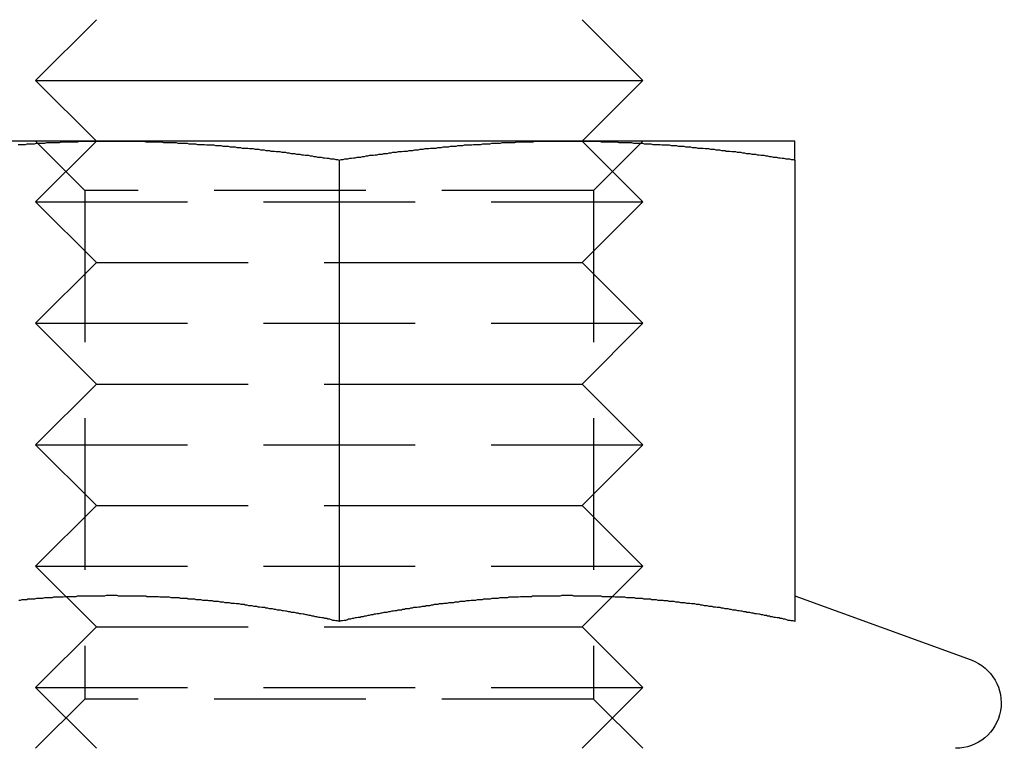
# Model space of a CAD drawing. Extents: x 1948 to 3083, y 329 to 908.
# Drawn here: x 1996 to 2012, y 803 to 815 of the extents above; entities that cross this region are included whole.
import ezdxf

# ---------------------------------------------------------------- set-up
doc = ezdxf.new("R2010")
doc.units = 0
doc.header["$LTSCALE"] = 10
doc.linetypes.add('AUSGEZOGEN', pattern=[0])
doc.linetypes.add('VERDECKT', pattern=[0.375, 0.25, -0.125])
doc.layers.get('0').update_dxf_attribs({"linetype": 'AUSGEZOGEN'})

# ---------------------------------------------------------------- blocks, each defined once
blk = doc.blocks.new('A$C21A11C00')
at = {"color": 3, "linetype": 'AUSGEZOGEN', "extrusion": (0, 1, -2e-16)}
for p, q in [((1159.347, -1205.417), (1158.347, -1206.417)), ((1167.347, -1205.417), (1168.347, -1206.417)), ((1158.347, -1206.417), (1165.847, -1206.417)), ((1159.347, -1207.417), (1158.347, -1206.417)), ((1165.847, -1206.417), (1168.347, -1206.417)), ((1167.347, -1207.417), (1168.347, -1206.417)), ((1159.597, -1207.417), (1155.847, -1207.417)), ((1167.097, -1207.417), (1159.597, -1207.417)), ((1170.847, -1207.417), (1167.097, -1207.417)), ((1163.347, -1207.728), (1163.347, -1215.327)), ((1170.847, -1207.728), (1170.847, -1215.327)), ((1170.847, -1214.905), (1173.753, -1215.962))]:
    blk.add_line(p, q, dxfattribs=at)
at = {"color": 1, "linetype": 'VERDECKT', "extrusion": (0, 1, -2e-16)}
for p, q in [((1159.347, -1207.417), (1158.347, -1208.417)), ((1159.159, -1208.229), (1158.347, -1207.417)), ((1167.347, -1207.417), (1168.347, -1208.417)), ((1167.535, -1208.229), (1168.347, -1207.417)), ((1167.535, -1208.229), (1159.159, -1208.229)), ((1159.159, -1208.229), (1159.159, -1216.605)), ((1167.535, -1208.229), (1167.535, -1216.605)), ((1158.347, -1208.417), (1165.847, -1208.417)), ((1159.347, -1209.417), (1158.347, -1208.417)), ((1165.847, -1208.417), (1168.347, -1208.417)), ((1167.347, -1209.417), (1168.347, -1208.417)), ((1159.347, -1209.417), (1158.347, -1210.417)), ((1159.347, -1209.417), (1165.347, -1209.417)), ((1165.347, -1209.417), (1167.347, -1209.417)), ((1167.347, -1209.417), (1168.347, -1210.417)), ((1158.347, -1210.417), (1165.847, -1210.417)), ((1159.347, -1211.417), (1158.347, -1210.417)), ((1165.847, -1210.417), (1168.347, -1210.417)), ((1167.347, -1211.417), (1168.347, -1210.417)), ((1159.347, -1211.417), (1158.347, -1212.417)), ((1159.347, -1211.417), (1165.347, -1211.417)), ((1165.347, -1211.417), (1167.347, -1211.417)), ((1167.347, -1211.417), (1168.347, -1212.417)), ((1158.347, -1212.417), (1165.847, -1212.417)), ((1159.347, -1213.417), (1158.347, -1212.417)), ((1165.847, -1212.417), (1168.347, -1212.417)), ((1167.347, -1213.417), (1168.347, -1212.417)), ((1159.347, -1213.417), (1158.347, -1214.417)), ((1159.347, -1213.417), (1165.347, -1213.417)), ((1165.347, -1213.417), (1167.347, -1213.417)), ((1167.347, -1213.417), (1168.347, -1214.417)), ((1158.347, -1214.417), (1165.847, -1214.417)), ((1159.347, -1215.417), (1158.347, -1214.417)), ((1165.847, -1214.417), (1168.347, -1214.417)), ((1167.347, -1215.417), (1168.347, -1214.417)), ((1159.347, -1215.417), (1158.347, -1216.417)), ((1159.347, -1215.417), (1165.347, -1215.417)), ((1165.347, -1215.417), (1167.347, -1215.417)), ((1167.347, -1215.417), (1168.347, -1216.417)), ((1158.347, -1216.417), (1165.847, -1216.417)), ((1159.347, -1217.417), (1158.347, -1216.417)), ((1165.847, -1216.417), (1168.347, -1216.417)), ((1167.347, -1217.417), (1168.347, -1216.417)), ((1159.159, -1216.605), (1158.347, -1217.417)), ((1167.535, -1216.605), (1159.159, -1216.605)), ((1167.535, -1216.605), (1168.347, -1217.417))]:
    blk.add_line(p, q, dxfattribs=at)
at = {"color": 3}
for points in [[(1158.06, -1207.47, 0), (1158.09, -1207.47, 0), (1158.12, -1207.47, 0), (1158.15, -1207.47, 0), (1158.18, -1207.47, 0), (1158.21, -1207.46, 0), (1158.24, -1207.46, 0), (1158.27, -1207.46, 0), (1158.3, -1207.46, 0), (1158.33, -1207.46, 0), (1158.36, -1207.45, 0), (1158.39, -1207.45, 0), (1158.42, -1207.45, 0), (1158.45, -1207.45, 0), (1158.47, -1207.45, 0), (1158.5, -1207.45, 0), (1158.53, -1207.44, 0), (1158.56, -1207.44, 0), (1158.59, -1207.44, 0), (1158.62, -1207.44, 0), (1158.65, -1207.44, 0), (1158.68, -1207.44, 0), (1158.71, -1207.44, 0), (1158.74, -1207.44, 0), (1158.77, -1207.43, 0), (1158.8, -1207.43, 0), (1158.83, -1207.43, 0), (1158.86, -1207.43, 0), (1158.89, -1207.43, 0), (1158.92, -1207.43, 0), (1158.95, -1207.43, 0), (1158.98, -1207.43, 0), (1159.01, -1207.43, 0), (1159.04, -1207.43, 0), (1159.07, -1207.42, 0), (1159.09, -1207.42, 0), (1159.12, -1207.42, 0), (1159.15, -1207.42, 0), (1159.18, -1207.42, 0), (1159.21, -1207.42, 0), (1159.24, -1207.42, 0), (1159.27, -1207.42, 0), (1159.3, -1207.42, 0), (1159.33, -1207.42, 0), (1159.36, -1207.42, 0), (1159.39, -1207.42, 0), (1159.42, -1207.42, 0), (1159.45, -1207.42, 0), (1159.48, -1207.42, 0), (1159.51, -1207.42, 0), (1159.54, -1207.42, 0), (1159.57, -1207.42, 0), (1159.6, -1207.42, 0)], [(1159.6, -1207.42, 0), (1159.63, -1207.42, 0), (1159.66, -1207.42, 0), (1159.69, -1207.42, 0), (1159.71, -1207.42, 0), (1159.74, -1207.42, 0), (1159.77, -1207.42, 0), (1159.8, -1207.42, 0), (1159.83, -1207.42, 0), (1159.86, -1207.42, 0), (1159.89, -1207.42, 0), (1159.92, -1207.42, 0), (1159.95, -1207.42, 0), (1159.98, -1207.42, 0), (1160.01, -1207.42, 0), (1160.04, -1207.42, 0), (1160.07, -1207.42, 0), (1160.1, -1207.42, 0), (1160.13, -1207.42, 0), (1160.16, -1207.43, 0), (1160.19, -1207.43, 0), (1160.22, -1207.43, 0), (1160.25, -1207.43, 0), (1160.28, -1207.43, 0), (1160.31, -1207.43, 0), (1160.33, -1207.43, 0), (1160.36, -1207.43, 0), (1160.39, -1207.43, 0), (1160.42, -1207.43, 0), (1160.45, -1207.44, 0), (1160.48, -1207.44, 0), (1160.51, -1207.44, 0), (1160.54, -1207.44, 0), (1160.57, -1207.44, 0), (1160.6, -1207.44, 0), (1160.63, -1207.44, 0), (1160.66, -1207.44, 0), (1160.69, -1207.45, 0), (1160.72, -1207.45, 0), (1160.75, -1207.45, 0), (1160.78, -1207.45, 0), (1160.81, -1207.45, 0), (1160.84, -1207.45, 0), (1160.87, -1207.46, 0), (1160.9, -1207.46, 0), (1160.93, -1207.46, 0), (1160.95, -1207.46, 0), (1160.98, -1207.46, 0), (1161.01, -1207.47, 0), (1161.04, -1207.47, 0), (1161.07, -1207.47, 0), (1161.1, -1207.47, 0), (1161.13, -1207.47, 0), (1161.16, -1207.48, 0), (1161.19, -1207.48, 0), (1161.22, -1207.48, 0), (1161.25, -1207.48, 0), (1161.28, -1207.48, 0), (1161.31, -1207.49, 0), (1161.34, -1207.49, 0), (1161.37, -1207.49, 0), (1161.4, -1207.49, 0), (1161.43, -1207.5, 0), (1161.46, -1207.5, 0), (1161.49, -1207.5, 0), (1161.52, -1207.5, 0), (1161.55, -1207.51, 0), (1161.57, -1207.51, 0), (1161.6, -1207.51, 0), (1161.63, -1207.51, 0), (1161.66, -1207.52, 0), (1161.69, -1207.52, 0), (1161.72, -1207.52, 0), (1161.75, -1207.53, 0), (1161.78, -1207.53, 0), (1161.81, -1207.53, 0), (1161.84, -1207.53, 0), (1161.87, -1207.54, 0), (1161.9, -1207.54, 0), (1161.93, -1207.54, 0), (1161.96, -1207.55, 0), (1161.99, -1207.55, 0), (1162.02, -1207.55, 0), (1162.05, -1207.56, 0), (1162.08, -1207.56, 0), (1162.11, -1207.56, 0), (1162.14, -1207.57, 0), (1162.17, -1207.57, 0), (1162.2, -1207.57, 0), (1162.22, -1207.58, 0), (1162.25, -1207.58, 0), (1162.28, -1207.58, 0), (1162.31, -1207.59, 0), (1162.34, -1207.59, 0), (1162.37, -1207.59, 0), (1162.4, -1207.6, 0), (1162.43, -1207.6, 0), (1162.46, -1207.6, 0), (1162.49, -1207.61, 0), (1162.52, -1207.61, 0), (1162.55, -1207.62, 0), (1162.58, -1207.62, 0), (1162.61, -1207.62, 0), (1162.64, -1207.63, 0), (1162.67, -1207.63, 0), (1162.7, -1207.63, 0), (1162.73, -1207.64, 0), (1162.76, -1207.64, 0), (1162.79, -1207.65, 0), (1162.82, -1207.65, 0), (1162.84, -1207.65, 0), (1162.87, -1207.66, 0), (1162.9, -1207.66, 0), (1162.93, -1207.67, 0), (1162.96, -1207.67, 0), (1162.99, -1207.68, 0), (1163.02, -1207.68, 0), (1163.05, -1207.68, 0), (1163.08, -1207.69, 0), (1163.11, -1207.69, 0), (1163.14, -1207.7, 0), (1163.17, -1207.7, 0), (1163.2, -1207.71, 0), (1163.23, -1207.71, 0), (1163.26, -1207.71, 0), (1163.29, -1207.72, 0), (1163.32, -1207.72, 0), (1163.35, -1207.73, 0)], [(1163.35, -1207.73, 0), (1163.38, -1207.72, 0), (1163.41, -1207.72, 0), (1163.44, -1207.71, 0), (1163.46, -1207.71, 0), (1163.49, -1207.71, 0), (1163.52, -1207.7, 0), (1163.55, -1207.7, 0), (1163.58, -1207.69, 0), (1163.61, -1207.69, 0), (1163.64, -1207.68, 0), (1163.67, -1207.68, 0), (1163.7, -1207.68, 0), (1163.73, -1207.67, 0), (1163.76, -1207.67, 0), (1163.79, -1207.66, 0), (1163.82, -1207.66, 0), (1163.85, -1207.65, 0), (1163.88, -1207.65, 0), (1163.91, -1207.65, 0), (1163.94, -1207.64, 0), (1163.97, -1207.64, 0), (1164, -1207.63, 0), (1164.03, -1207.63, 0), (1164.06, -1207.63, 0), (1164.08, -1207.62, 0), (1164.11, -1207.62, 0), (1164.14, -1207.62, 0), (1164.17, -1207.61, 0), (1164.2, -1207.61, 0), (1164.23, -1207.6, 0), (1164.26, -1207.6, 0), (1164.29, -1207.6, 0), (1164.32, -1207.59, 0), (1164.35, -1207.59, 0), (1164.38, -1207.59, 0), (1164.41, -1207.58, 0), (1164.44, -1207.58, 0), (1164.47, -1207.58, 0), (1164.5, -1207.57, 0), (1164.53, -1207.57, 0), (1164.56, -1207.57, 0), (1164.59, -1207.56, 0), (1164.62, -1207.56, 0), (1164.65, -1207.56, 0), (1164.68, -1207.55, 0), (1164.7, -1207.55, 0), (1164.73, -1207.55, 0), (1164.76, -1207.54, 0), (1164.79, -1207.54, 0), (1164.82, -1207.54, 0), (1164.85, -1207.53, 0), (1164.88, -1207.53, 0), (1164.91, -1207.53, 0), (1164.94, -1207.53, 0), (1164.97, -1207.52, 0), (1165, -1207.52, 0), (1165.03, -1207.52, 0), (1165.06, -1207.51, 0), (1165.09, -1207.51, 0), (1165.12, -1207.51, 0), (1165.15, -1207.51, 0), (1165.18, -1207.5, 0), (1165.21, -1207.5, 0), (1165.24, -1207.5, 0), (1165.27, -1207.5, 0), (1165.3, -1207.49, 0), (1165.32, -1207.49, 0), (1165.35, -1207.49, 0), (1165.38, -1207.49, 0), (1165.41, -1207.48, 0), (1165.44, -1207.48, 0), (1165.47, -1207.48, 0), (1165.5, -1207.48, 0), (1165.53, -1207.48, 0), (1165.56, -1207.47, 0), (1165.59, -1207.47, 0), (1165.62, -1207.47, 0), (1165.65, -1207.47, 0), (1165.68, -1207.47, 0), (1165.71, -1207.46, 0), (1165.74, -1207.46, 0), (1165.77, -1207.46, 0), (1165.8, -1207.46, 0), (1165.83, -1207.46, 0), (1165.86, -1207.45, 0), (1165.89, -1207.45, 0), (1165.92, -1207.45, 0), (1165.95, -1207.45, 0), (1165.97, -1207.45, 0), (1166, -1207.45, 0), (1166.03, -1207.44, 0), (1166.06, -1207.44, 0), (1166.09, -1207.44, 0), (1166.12, -1207.44, 0), (1166.15, -1207.44, 0), (1166.18, -1207.44, 0), (1166.21, -1207.44, 0), (1166.24, -1207.44, 0), (1166.27, -1207.43, 0), (1166.3, -1207.43, 0), (1166.33, -1207.43, 0), (1166.36, -1207.43, 0), (1166.39, -1207.43, 0), (1166.42, -1207.43, 0), (1166.45, -1207.43, 0), (1166.48, -1207.43, 0), (1166.51, -1207.43, 0), (1166.54, -1207.43, 0), (1166.57, -1207.42, 0), (1166.59, -1207.42, 0), (1166.62, -1207.42, 0), (1166.65, -1207.42, 0), (1166.68, -1207.42, 0), (1166.71, -1207.42, 0), (1166.74, -1207.42, 0), (1166.77, -1207.42, 0), (1166.8, -1207.42, 0), (1166.83, -1207.42, 0), (1166.86, -1207.42, 0), (1166.89, -1207.42, 0), (1166.92, -1207.42, 0), (1166.95, -1207.42, 0), (1166.98, -1207.42, 0), (1167.01, -1207.42, 0), (1167.04, -1207.42, 0), (1167.07, -1207.42, 0), (1167.1, -1207.42, 0)], [(1167.1, -1207.42, 0), (1167.13, -1207.42, 0), (1167.16, -1207.42, 0), (1167.19, -1207.42, 0), (1167.21, -1207.42, 0), (1167.24, -1207.42, 0), (1167.27, -1207.42, 0), (1167.3, -1207.42, 0), (1167.33, -1207.42, 0), (1167.36, -1207.42, 0), (1167.39, -1207.42, 0), (1167.42, -1207.42, 0), (1167.45, -1207.42, 0), (1167.48, -1207.42, 0), (1167.51, -1207.42, 0), (1167.54, -1207.42, 0), (1167.57, -1207.42, 0), (1167.6, -1207.42, 0), (1167.63, -1207.42, 0), (1167.66, -1207.43, 0), (1167.69, -1207.43, 0), (1167.72, -1207.43, 0), (1167.75, -1207.43, 0), (1167.78, -1207.43, 0), (1167.81, -1207.43, 0), (1167.83, -1207.43, 0), (1167.86, -1207.43, 0), (1167.89, -1207.43, 0), (1167.92, -1207.43, 0), (1167.95, -1207.44, 0), (1167.98, -1207.44, 0), (1168.01, -1207.44, 0), (1168.04, -1207.44, 0), (1168.07, -1207.44, 0), (1168.1, -1207.44, 0), (1168.13, -1207.44, 0), (1168.16, -1207.44, 0), (1168.19, -1207.45, 0), (1168.22, -1207.45, 0), (1168.25, -1207.45, 0), (1168.28, -1207.45, 0), (1168.31, -1207.45, 0), (1168.34, -1207.45, 0), (1168.37, -1207.46, 0), (1168.4, -1207.46, 0), (1168.43, -1207.46, 0), (1168.45, -1207.46, 0), (1168.48, -1207.46, 0), (1168.51, -1207.47, 0), (1168.54, -1207.47, 0), (1168.57, -1207.47, 0), (1168.6, -1207.47, 0), (1168.63, -1207.47, 0), (1168.66, -1207.48, 0), (1168.69, -1207.48, 0), (1168.72, -1207.48, 0), (1168.75, -1207.48, 0), (1168.78, -1207.48, 0), (1168.81, -1207.49, 0), (1168.84, -1207.49, 0), (1168.87, -1207.49, 0), (1168.9, -1207.49, 0), (1168.93, -1207.5, 0), (1168.96, -1207.5, 0), (1168.99, -1207.5, 0), (1169.02, -1207.5, 0), (1169.05, -1207.51, 0), (1169.07, -1207.51, 0), (1169.1, -1207.51, 0), (1169.13, -1207.51, 0), (1169.16, -1207.52, 0), (1169.19, -1207.52, 0), (1169.22, -1207.52, 0), (1169.25, -1207.53, 0), (1169.28, -1207.53, 0), (1169.31, -1207.53, 0), (1169.34, -1207.53, 0), (1169.37, -1207.54, 0), (1169.4, -1207.54, 0), (1169.43, -1207.54, 0), (1169.46, -1207.55, 0), (1169.49, -1207.55, 0), (1169.52, -1207.55, 0), (1169.55, -1207.56, 0), (1169.58, -1207.56, 0), (1169.61, -1207.56, 0), (1169.64, -1207.57, 0), (1169.67, -1207.57, 0), (1169.7, -1207.57, 0), (1169.72, -1207.58, 0), (1169.75, -1207.58, 0), (1169.78, -1207.58, 0), (1169.81, -1207.59, 0), (1169.84, -1207.59, 0), (1169.87, -1207.59, 0), (1169.9, -1207.6, 0), (1169.93, -1207.6, 0), (1169.96, -1207.6, 0), (1169.99, -1207.61, 0), (1170.02, -1207.61, 0), (1170.05, -1207.62, 0), (1170.08, -1207.62, 0), (1170.11, -1207.62, 0), (1170.14, -1207.63, 0), (1170.17, -1207.63, 0), (1170.2, -1207.63, 0), (1170.23, -1207.64, 0), (1170.26, -1207.64, 0), (1170.29, -1207.65, 0), (1170.32, -1207.65, 0), (1170.34, -1207.65, 0), (1170.37, -1207.66, 0), (1170.4, -1207.66, 0), (1170.43, -1207.67, 0), (1170.46, -1207.67, 0), (1170.49, -1207.68, 0), (1170.52, -1207.68, 0), (1170.55, -1207.68, 0), (1170.58, -1207.69, 0), (1170.61, -1207.69, 0), (1170.64, -1207.7, 0), (1170.67, -1207.7, 0), (1170.7, -1207.71, 0), (1170.73, -1207.71, 0), (1170.76, -1207.71, 0), (1170.79, -1207.72, 0), (1170.82, -1207.72, 0), (1170.85, -1207.73, 0)], [(1170.85, -1207.73, 0), (1170.85, -1207.73, 0), (1170.85, -1207.72, 0), (1170.85, -1207.72, 0), (1170.85, -1207.72, 0), (1170.85, -1207.71, 0), (1170.85, -1207.71, 0), (1170.85, -1207.71, 0), (1170.85, -1207.7, 0), (1170.85, -1207.7, 0), (1170.85, -1207.7, 0), (1170.85, -1207.7, 0), (1170.85, -1207.69, 0), (1170.85, -1207.69, 0), (1170.85, -1207.69, 0), (1170.85, -1207.68, 0), (1170.85, -1207.68, 0), (1170.85, -1207.68, 0), (1170.85, -1207.68, 0), (1170.85, -1207.67, 0), (1170.85, -1207.67, 0), (1170.85, -1207.67, 0), (1170.85, -1207.66, 0), (1170.85, -1207.66, 0), (1170.85, -1207.66, 0), (1170.85, -1207.66, 0), (1170.85, -1207.65, 0), (1170.85, -1207.65, 0), (1170.85, -1207.65, 0), (1170.85, -1207.65, 0), (1170.85, -1207.64, 0), (1170.85, -1207.64, 0), (1170.85, -1207.64, 0), (1170.85, -1207.63, 0), (1170.85, -1207.63, 0), (1170.85, -1207.63, 0), (1170.85, -1207.63, 0), (1170.85, -1207.62, 0), (1170.85, -1207.62, 0), (1170.85, -1207.62, 0), (1170.85, -1207.62, 0), (1170.85, -1207.61, 0), (1170.85, -1207.61, 0), (1170.85, -1207.61, 0), (1170.85, -1207.61, 0), (1170.85, -1207.6, 0), (1170.85, -1207.6, 0), (1170.85, -1207.6, 0), (1170.85, -1207.6, 0), (1170.85, -1207.59, 0), (1170.85, -1207.59, 0), (1170.85, -1207.59, 0), (1170.85, -1207.59, 0), (1170.85, -1207.59, 0), (1170.85, -1207.58, 0), (1170.85, -1207.58, 0), (1170.85, -1207.58, 0), (1170.85, -1207.58, 0), (1170.85, -1207.57, 0), (1170.85, -1207.57, 0), (1170.85, -1207.57, 0), (1170.85, -1207.57, 0), (1170.85, -1207.56, 0), (1170.85, -1207.56, 0), (1170.85, -1207.56, 0), (1170.85, -1207.56, 0), (1170.85, -1207.56, 0), (1170.85, -1207.55, 0), (1170.85, -1207.55, 0), (1170.85, -1207.55, 0), (1170.85, -1207.55, 0), (1170.85, -1207.55, 0), (1170.85, -1207.54, 0), (1170.85, -1207.54, 0), (1170.85, -1207.54, 0), (1170.85, -1207.54, 0), (1170.85, -1207.54, 0), (1170.85, -1207.53, 0), (1170.85, -1207.53, 0), (1170.85, -1207.53, 0), (1170.85, -1207.53, 0), (1170.85, -1207.53, 0), (1170.85, -1207.52, 0), (1170.85, -1207.52, 0), (1170.85, -1207.52, 0), (1170.85, -1207.52, 0), (1170.85, -1207.52, 0), (1170.85, -1207.51, 0), (1170.85, -1207.51, 0), (1170.85, -1207.51, 0), (1170.85, -1207.51, 0), (1170.85, -1207.51, 0), (1170.85, -1207.51, 0), (1170.85, -1207.5, 0), (1170.85, -1207.5, 0), (1170.85, -1207.5, 0), (1170.85, -1207.5, 0), (1170.85, -1207.5, 0), (1170.85, -1207.5, 0), (1170.85, -1207.49, 0), (1170.85, -1207.49, 0), (1170.85, -1207.49, 0), (1170.85, -1207.49, 0), (1170.85, -1207.49, 0), (1170.85, -1207.49, 0), (1170.85, -1207.48, 0), (1170.85, -1207.48, 0), (1170.85, -1207.48, 0), (1170.85, -1207.48, 0), (1170.85, -1207.48, 0), (1170.85, -1207.48, 0), (1170.85, -1207.48, 0), (1170.85, -1207.47, 0), (1170.85, -1207.47, 0), (1170.85, -1207.47, 0), (1170.85, -1207.47, 0), (1170.85, -1207.47, 0), (1170.85, -1207.47, 0), (1170.85, -1207.47, 0), (1170.85, -1207.46, 0), (1170.85, -1207.46, 0), (1170.85, -1207.46, 0), (1170.85, -1207.46, 0), (1170.85, -1207.46, 0), (1170.85, -1207.46, 0), (1170.85, -1207.46, 0), (1170.85, -1207.46, 0), (1170.85, -1207.45, 0), (1170.85, -1207.45, 0), (1170.85, -1207.45, 0), (1170.85, -1207.45, 0), (1170.85, -1207.45, 0), (1170.85, -1207.45, 0), (1170.85, -1207.45, 0), (1170.85, -1207.45, 0), (1170.85, -1207.45, 0), (1170.85, -1207.44, 0), (1170.85, -1207.44, 0), (1170.85, -1207.44, 0), (1170.85, -1207.44, 0), (1170.85, -1207.44, 0), (1170.85, -1207.44, 0), (1170.85, -1207.44, 0), (1170.85, -1207.44, 0), (1170.85, -1207.44, 0), (1170.85, -1207.44, 0), (1170.85, -1207.44, 0), (1170.85, -1207.44, 0), (1170.85, -1207.43, 0), (1170.85, -1207.43, 0), (1170.85, -1207.43, 0), (1170.85, -1207.43, 0), (1170.85, -1207.43, 0), (1170.85, -1207.43, 0), (1170.85, -1207.43, 0), (1170.85, -1207.43, 0), (1170.85, -1207.43, 0), (1170.85, -1207.43, 0), (1170.85, -1207.43, 0), (1170.85, -1207.43, 0), (1170.85, -1207.43, 0), (1170.85, -1207.43, 0), (1170.85, -1207.43, 0), (1170.85, -1207.42, 0), (1170.85, -1207.42, 0), (1170.85, -1207.42, 0), (1170.85, -1207.42, 0), (1170.85, -1207.42, 0), (1170.85, -1207.42, 0), (1170.85, -1207.42, 0), (1170.85, -1207.42, 0), (1170.85, -1207.42, 0), (1170.85, -1207.42, 0), (1170.85, -1207.42, 0), (1170.85, -1207.42, 0), (1170.85, -1207.42, 0), (1170.85, -1207.42, 0), (1170.85, -1207.42, 0), (1170.85, -1207.42, 0), (1170.85, -1207.42, 0), (1170.85, -1207.42, 0), (1170.85, -1207.42, 0), (1170.85, -1207.42, 0), (1170.85, -1207.42, 0), (1170.85, -1207.42, 0), (1170.85, -1207.42, 0), (1170.85, -1207.42, 0), (1170.85, -1207.42, 0), (1170.85, -1207.42, 0), (1170.85, -1207.42, 0), (1170.85, -1207.42, 0), (1170.85, -1207.42, 0)], [(1163.35, -1215.33, 0), (1163.32, -1215.32, 0), (1163.29, -1215.32, 0), (1163.27, -1215.31, 0), (1163.24, -1215.31, 0), (1163.22, -1215.3, 0), (1163.19, -1215.29, 0), (1163.16, -1215.29, 0), (1163.14, -1215.28, 0), (1163.11, -1215.28, 0), (1163.09, -1215.27, 0), (1163.06, -1215.27, 0), (1163.03, -1215.26, 0), (1163.01, -1215.26, 0), (1162.98, -1215.25, 0), (1162.95, -1215.25, 0), (1162.93, -1215.24, 0), (1162.9, -1215.24, 0), (1162.88, -1215.23, 0), (1162.85, -1215.23, 0), (1162.82, -1215.22, 0), (1162.8, -1215.22, 0), (1162.77, -1215.21, 0), (1162.75, -1215.21, 0), (1162.72, -1215.2, 0), (1162.69, -1215.2, 0), (1162.67, -1215.19, 0), (1162.64, -1215.19, 0), (1162.61, -1215.18, 0), (1162.59, -1215.18, 0), (1162.56, -1215.18, 0), (1162.54, -1215.17, 0), (1162.51, -1215.17, 0), (1162.48, -1215.16, 0), (1162.46, -1215.16, 0), (1162.43, -1215.15, 0), (1162.41, -1215.15, 0), (1162.38, -1215.14, 0), (1162.35, -1215.14, 0), (1162.33, -1215.14, 0), (1162.3, -1215.13, 0), (1162.28, -1215.13, 0), (1162.25, -1215.12, 0), (1162.22, -1215.12, 0), (1162.2, -1215.12, 0), (1162.17, -1215.11, 0), (1162.14, -1215.11, 0), (1162.12, -1215.1, 0), (1162.09, -1215.1, 0), (1162.07, -1215.1, 0), (1162.04, -1215.09, 0), (1162.01, -1215.09, 0), (1161.99, -1215.08, 0), (1161.96, -1215.08, 0), (1161.94, -1215.08, 0), (1161.91, -1215.07, 0), (1161.88, -1215.07, 0), (1161.86, -1215.07, 0), (1161.83, -1215.06, 0), (1161.8, -1215.06, 0), (1161.78, -1215.05, 0), (1161.75, -1215.05, 0), (1161.73, -1215.05, 0), (1161.7, -1215.04, 0), (1161.67, -1215.04, 0), (1161.65, -1215.04, 0), (1161.62, -1215.03, 0), (1161.6, -1215.03, 0), (1161.57, -1215.03, 0), (1161.54, -1215.02, 0), (1161.52, -1215.02, 0), (1161.49, -1215.02, 0), (1161.47, -1215.02, 0), (1161.44, -1215.01, 0), (1161.41, -1215.01, 0), (1161.39, -1215.01, 0), (1161.36, -1215, 0), (1161.33, -1215, 0), (1161.31, -1215, 0), (1161.28, -1215, 0), (1161.26, -1214.99, 0), (1161.23, -1214.99, 0), (1161.2, -1214.99, 0), (1161.18, -1214.98, 0), (1161.15, -1214.98, 0), (1161.13, -1214.98, 0), (1161.1, -1214.98, 0), (1161.07, -1214.97, 0), (1161.05, -1214.97, 0), (1161.02, -1214.97, 0), (1160.99, -1214.97, 0), (1160.97, -1214.96, 0), (1160.94, -1214.96, 0), (1160.92, -1214.96, 0), (1160.89, -1214.96, 0), (1160.86, -1214.96, 0), (1160.84, -1214.95, 0), (1160.81, -1214.95, 0), (1160.79, -1214.95, 0), (1160.76, -1214.95, 0), (1160.73, -1214.95, 0), (1160.71, -1214.94, 0), (1160.68, -1214.94, 0), (1160.65, -1214.94, 0), (1160.63, -1214.94, 0), (1160.6, -1214.94, 0), (1160.58, -1214.94, 0), (1160.55, -1214.93, 0), (1160.52, -1214.93, 0), (1160.5, -1214.93, 0), (1160.47, -1214.93, 0), (1160.45, -1214.93, 0), (1160.42, -1214.93, 0), (1160.39, -1214.93, 0), (1160.37, -1214.92, 0), (1160.34, -1214.92, 0), (1160.32, -1214.92, 0), (1160.29, -1214.92, 0), (1160.26, -1214.92, 0), (1160.24, -1214.92, 0), (1160.21, -1214.92, 0), (1160.18, -1214.92, 0), (1160.16, -1214.91, 0), (1160.13, -1214.91, 0), (1160.11, -1214.91, 0), (1160.08, -1214.91, 0), (1160.05, -1214.91, 0), (1160.03, -1214.91, 0), (1160, -1214.91, 0), (1159.98, -1214.91, 0), (1159.95, -1214.91, 0), (1159.92, -1214.91, 0), (1159.9, -1214.91, 0), (1159.87, -1214.91, 0), (1159.84, -1214.91, 0), (1159.82, -1214.91, 0), (1159.79, -1214.91, 0), (1159.77, -1214.91, 0), (1159.74, -1214.91, 0), (1159.71, -1214.91, 0), (1159.69, -1214.9, 0), (1159.66, -1214.9, 0), (1159.64, -1214.9, 0), (1159.61, -1214.9, 0), (1159.58, -1214.9, 0), (1159.56, -1214.9, 0), (1159.53, -1214.9, 0), (1159.51, -1214.9, 0), (1159.48, -1214.91, 0), (1159.45, -1214.91, 0), (1159.43, -1214.91, 0), (1159.4, -1214.91, 0), (1159.37, -1214.91, 0), (1159.35, -1214.91, 0), (1159.32, -1214.91, 0), (1159.3, -1214.91, 0), (1159.27, -1214.91, 0), (1159.24, -1214.91, 0), (1159.22, -1214.91, 0), (1159.19, -1214.91, 0), (1159.17, -1214.91, 0), (1159.14, -1214.91, 0), (1159.11, -1214.91, 0), (1159.09, -1214.91, 0), (1159.06, -1214.91, 0), (1159.03, -1214.91, 0), (1159.01, -1214.92, 0), (1158.98, -1214.92, 0), (1158.96, -1214.92, 0), (1158.93, -1214.92, 0), (1158.9, -1214.92, 0), (1158.88, -1214.92, 0), (1158.85, -1214.92, 0), (1158.83, -1214.92, 0), (1158.8, -1214.93, 0), (1158.77, -1214.93, 0), (1158.75, -1214.93, 0), (1158.72, -1214.93, 0), (1158.7, -1214.93, 0), (1158.67, -1214.93, 0), (1158.64, -1214.93, 0), (1158.62, -1214.94, 0), (1158.59, -1214.94, 0), (1158.56, -1214.94, 0), (1158.54, -1214.94, 0), (1158.51, -1214.94, 0), (1158.49, -1214.94, 0), (1158.46, -1214.95, 0), (1158.43, -1214.95, 0), (1158.41, -1214.95, 0), (1158.38, -1214.95, 0), (1158.36, -1214.95, 0), (1158.33, -1214.96, 0), (1158.3, -1214.96, 0), (1158.28, -1214.96, 0), (1158.25, -1214.96, 0), (1158.22, -1214.96, 0), (1158.2, -1214.97, 0), (1158.17, -1214.97, 0), (1158.15, -1214.97, 0), (1158.12, -1214.97, 0), (1158.09, -1214.98, 0), (1158.07, -1214.98, 0)], [(1170.85, -1215.33, 0), (1170.82, -1215.32, 0), (1170.79, -1215.32, 0), (1170.77, -1215.31, 0), (1170.74, -1215.31, 0), (1170.72, -1215.3, 0), (1170.69, -1215.29, 0), (1170.66, -1215.29, 0), (1170.64, -1215.28, 0), (1170.61, -1215.28, 0), (1170.59, -1215.27, 0), (1170.56, -1215.27, 0), (1170.53, -1215.26, 0), (1170.51, -1215.26, 0), (1170.48, -1215.25, 0), (1170.45, -1215.25, 0), (1170.43, -1215.24, 0), (1170.4, -1215.24, 0), (1170.38, -1215.23, 0), (1170.35, -1215.23, 0), (1170.32, -1215.22, 0), (1170.3, -1215.22, 0), (1170.27, -1215.21, 0), (1170.25, -1215.21, 0), (1170.22, -1215.2, 0), (1170.19, -1215.2, 0), (1170.17, -1215.19, 0), (1170.14, -1215.19, 0), (1170.11, -1215.18, 0), (1170.09, -1215.18, 0), (1170.06, -1215.18, 0), (1170.04, -1215.17, 0), (1170.01, -1215.17, 0), (1169.98, -1215.16, 0), (1169.96, -1215.16, 0), (1169.93, -1215.15, 0), (1169.91, -1215.15, 0), (1169.88, -1215.14, 0), (1169.85, -1215.14, 0), (1169.83, -1215.14, 0), (1169.8, -1215.13, 0), (1169.78, -1215.13, 0), (1169.75, -1215.12, 0), (1169.72, -1215.12, 0), (1169.7, -1215.12, 0), (1169.67, -1215.11, 0), (1169.64, -1215.11, 0), (1169.62, -1215.1, 0), (1169.59, -1215.1, 0), (1169.57, -1215.1, 0), (1169.54, -1215.09, 0), (1169.51, -1215.09, 0), (1169.49, -1215.08, 0), (1169.46, -1215.08, 0), (1169.44, -1215.08, 0), (1169.41, -1215.07, 0), (1169.38, -1215.07, 0), (1169.36, -1215.07, 0), (1169.33, -1215.06, 0), (1169.3, -1215.06, 0), (1169.28, -1215.05, 0), (1169.25, -1215.05, 0), (1169.23, -1215.05, 0), (1169.2, -1215.04, 0), (1169.17, -1215.04, 0), (1169.15, -1215.04, 0), (1169.12, -1215.03, 0), (1169.1, -1215.03, 0), (1169.07, -1215.03, 0), (1169.04, -1215.02, 0), (1169.02, -1215.02, 0), (1168.99, -1215.02, 0), (1168.97, -1215.02, 0), (1168.94, -1215.01, 0), (1168.91, -1215.01, 0), (1168.89, -1215.01, 0), (1168.86, -1215, 0), (1168.83, -1215, 0), (1168.81, -1215, 0), (1168.78, -1215, 0), (1168.76, -1214.99, 0), (1168.73, -1214.99, 0), (1168.7, -1214.99, 0), (1168.68, -1214.98, 0), (1168.65, -1214.98, 0), (1168.63, -1214.98, 0), (1168.6, -1214.98, 0), (1168.57, -1214.97, 0), (1168.55, -1214.97, 0), (1168.52, -1214.97, 0), (1168.49, -1214.97, 0), (1168.47, -1214.96, 0), (1168.44, -1214.96, 0), (1168.42, -1214.96, 0), (1168.39, -1214.96, 0), (1168.36, -1214.96, 0), (1168.34, -1214.95, 0), (1168.31, -1214.95, 0), (1168.29, -1214.95, 0), (1168.26, -1214.95, 0), (1168.23, -1214.95, 0), (1168.21, -1214.94, 0), (1168.18, -1214.94, 0), (1168.15, -1214.94, 0), (1168.13, -1214.94, 0), (1168.1, -1214.94, 0), (1168.08, -1214.94, 0), (1168.05, -1214.93, 0), (1168.02, -1214.93, 0), (1168, -1214.93, 0), (1167.97, -1214.93, 0), (1167.95, -1214.93, 0), (1167.92, -1214.93, 0), (1167.89, -1214.93, 0), (1167.87, -1214.92, 0), (1167.84, -1214.92, 0), (1167.82, -1214.92, 0), (1167.79, -1214.92, 0), (1167.76, -1214.92, 0), (1167.74, -1214.92, 0), (1167.71, -1214.92, 0), (1167.68, -1214.92, 0), (1167.66, -1214.91, 0), (1167.63, -1214.91, 0), (1167.61, -1214.91, 0), (1167.58, -1214.91, 0), (1167.55, -1214.91, 0), (1167.53, -1214.91, 0), (1167.5, -1214.91, 0), (1167.48, -1214.91, 0), (1167.45, -1214.91, 0), (1167.42, -1214.91, 0), (1167.4, -1214.91, 0), (1167.37, -1214.91, 0), (1167.34, -1214.91, 0), (1167.32, -1214.91, 0), (1167.29, -1214.91, 0), (1167.27, -1214.91, 0), (1167.24, -1214.91, 0), (1167.21, -1214.91, 0), (1167.19, -1214.9, 0), (1167.16, -1214.9, 0), (1167.14, -1214.9, 0), (1167.11, -1214.9, 0), (1167.08, -1214.9, 0), (1167.06, -1214.9, 0), (1167.03, -1214.9, 0), (1167.01, -1214.9, 0), (1166.98, -1214.91, 0), (1166.95, -1214.91, 0), (1166.93, -1214.91, 0), (1166.9, -1214.91, 0), (1166.87, -1214.91, 0), (1166.85, -1214.91, 0), (1166.82, -1214.91, 0), (1166.8, -1214.91, 0), (1166.77, -1214.91, 0), (1166.74, -1214.91, 0), (1166.72, -1214.91, 0), (1166.69, -1214.91, 0), (1166.67, -1214.91, 0), (1166.64, -1214.91, 0), (1166.61, -1214.91, 0), (1166.59, -1214.91, 0), (1166.56, -1214.91, 0), (1166.53, -1214.91, 0), (1166.51, -1214.92, 0), (1166.48, -1214.92, 0), (1166.46, -1214.92, 0), (1166.43, -1214.92, 0), (1166.4, -1214.92, 0), (1166.38, -1214.92, 0), (1166.35, -1214.92, 0), (1166.33, -1214.92, 0), (1166.3, -1214.93, 0), (1166.27, -1214.93, 0), (1166.25, -1214.93, 0), (1166.22, -1214.93, 0), (1166.2, -1214.93, 0), (1166.17, -1214.93, 0), (1166.14, -1214.93, 0), (1166.12, -1214.94, 0), (1166.09, -1214.94, 0), (1166.06, -1214.94, 0), (1166.04, -1214.94, 0), (1166.01, -1214.94, 0), (1165.99, -1214.94, 0), (1165.96, -1214.95, 0), (1165.93, -1214.95, 0), (1165.91, -1214.95, 0), (1165.88, -1214.95, 0), (1165.86, -1214.95, 0), (1165.83, -1214.96, 0), (1165.8, -1214.96, 0), (1165.78, -1214.96, 0), (1165.75, -1214.96, 0), (1165.72, -1214.96, 0), (1165.7, -1214.97, 0), (1165.67, -1214.97, 0), (1165.65, -1214.97, 0), (1165.62, -1214.97, 0), (1165.59, -1214.98, 0), (1165.57, -1214.98, 0), (1165.54, -1214.98, 0), (1165.52, -1214.98, 0), (1165.49, -1214.99, 0), (1165.46, -1214.99, 0), (1165.44, -1214.99, 0), (1165.41, -1215, 0), (1165.38, -1215, 0), (1165.36, -1215, 0), (1165.33, -1215, 0), (1165.31, -1215.01, 0), (1165.28, -1215.01, 0), (1165.25, -1215.01, 0), (1165.23, -1215.02, 0), (1165.2, -1215.02, 0), (1165.18, -1215.02, 0), (1165.15, -1215.02, 0), (1165.12, -1215.03, 0), (1165.1, -1215.03, 0), (1165.07, -1215.03, 0), (1165.05, -1215.04, 0), (1165.02, -1215.04, 0), (1164.99, -1215.04, 0), (1164.97, -1215.05, 0), (1164.94, -1215.05, 0), (1164.91, -1215.05, 0), (1164.89, -1215.06, 0), (1164.86, -1215.06, 0), (1164.84, -1215.07, 0), (1164.81, -1215.07, 0), (1164.78, -1215.07, 0), (1164.76, -1215.08, 0), (1164.73, -1215.08, 0), (1164.71, -1215.08, 0), (1164.68, -1215.09, 0), (1164.65, -1215.09, 0), (1164.63, -1215.1, 0), (1164.6, -1215.1, 0), (1164.57, -1215.1, 0), (1164.55, -1215.11, 0), (1164.52, -1215.11, 0), (1164.5, -1215.12, 0), (1164.47, -1215.12, 0), (1164.44, -1215.12, 0), (1164.42, -1215.13, 0), (1164.39, -1215.13, 0), (1164.37, -1215.14, 0), (1164.34, -1215.14, 0), (1164.31, -1215.14, 0), (1164.29, -1215.15, 0), (1164.26, -1215.15, 0), (1164.24, -1215.16, 0), (1164.21, -1215.16, 0), (1164.18, -1215.17, 0), (1164.16, -1215.17, 0), (1164.13, -1215.18, 0), (1164.1, -1215.18, 0), (1164.08, -1215.18, 0), (1164.05, -1215.19, 0), (1164.03, -1215.19, 0), (1164, -1215.2, 0), (1163.97, -1215.2, 0), (1163.95, -1215.21, 0), (1163.92, -1215.21, 0), (1163.9, -1215.22, 0), (1163.87, -1215.22, 0), (1163.84, -1215.23, 0), (1163.82, -1215.23, 0), (1163.79, -1215.24, 0), (1163.76, -1215.24, 0), (1163.74, -1215.25, 0), (1163.71, -1215.25, 0), (1163.69, -1215.26, 0), (1163.66, -1215.26, 0), (1163.63, -1215.27, 0), (1163.61, -1215.27, 0), (1163.58, -1215.28, 0), (1163.56, -1215.28, 0), (1163.53, -1215.29, 0), (1163.5, -1215.29, 0), (1163.48, -1215.3, 0), (1163.45, -1215.31, 0), (1163.43, -1215.31, 0), (1163.4, -1215.32, 0), (1163.37, -1215.32, 0), (1163.35, -1215.33, 0)]]:
    blk.add_polyline3d(points, dxfattribs=at)
at = {"color": 1}
for points in [[(1163.35, -1215.33, 0), (1163.32, -1215.32, 0), (1163.29, -1215.32, 0), (1163.27, -1215.31, 0), (1163.24, -1215.31, 0), (1163.22, -1215.3, 0), (1163.19, -1215.29, 0), (1163.16, -1215.29, 0), (1163.14, -1215.28, 0), (1163.11, -1215.28, 0), (1163.09, -1215.27, 0), (1163.06, -1215.27, 0), (1163.03, -1215.26, 0), (1163.01, -1215.26, 0), (1162.98, -1215.25, 0), (1162.95, -1215.25, 0), (1162.93, -1215.24, 0), (1162.9, -1215.24, 0), (1162.88, -1215.23, 0), (1162.85, -1215.23, 0), (1162.82, -1215.22, 0), (1162.8, -1215.22, 0), (1162.77, -1215.21, 0), (1162.75, -1215.21, 0), (1162.72, -1215.2, 0), (1162.69, -1215.2, 0), (1162.67, -1215.19, 0), (1162.64, -1215.19, 0), (1162.61, -1215.18, 0), (1162.59, -1215.18, 0), (1162.56, -1215.18, 0), (1162.54, -1215.17, 0), (1162.51, -1215.17, 0), (1162.48, -1215.16, 0), (1162.46, -1215.16, 0), (1162.43, -1215.15, 0), (1162.41, -1215.15, 0), (1162.38, -1215.14, 0), (1162.35, -1215.14, 0), (1162.33, -1215.14, 0), (1162.3, -1215.13, 0), (1162.28, -1215.13, 0), (1162.25, -1215.12, 0), (1162.22, -1215.12, 0), (1162.2, -1215.12, 0), (1162.17, -1215.11, 0), (1162.14, -1215.11, 0), (1162.12, -1215.1, 0), (1162.09, -1215.1, 0), (1162.07, -1215.1, 0), (1162.04, -1215.09, 0), (1162.01, -1215.09, 0), (1161.99, -1215.08, 0), (1161.96, -1215.08, 0), (1161.94, -1215.08, 0), (1161.91, -1215.07, 0), (1161.88, -1215.07, 0), (1161.86, -1215.07, 0), (1161.83, -1215.06, 0), (1161.8, -1215.06, 0), (1161.78, -1215.05, 0), (1161.75, -1215.05, 0), (1161.73, -1215.05, 0), (1161.7, -1215.04, 0), (1161.67, -1215.04, 0), (1161.65, -1215.04, 0), (1161.62, -1215.03, 0), (1161.6, -1215.03, 0), (1161.57, -1215.03, 0), (1161.54, -1215.02, 0), (1161.52, -1215.02, 0), (1161.49, -1215.02, 0), (1161.47, -1215.02, 0), (1161.44, -1215.01, 0), (1161.41, -1215.01, 0), (1161.39, -1215.01, 0), (1161.36, -1215, 0), (1161.33, -1215, 0), (1161.31, -1215, 0), (1161.28, -1215, 0), (1161.26, -1214.99, 0), (1161.23, -1214.99, 0), (1161.2, -1214.99, 0), (1161.18, -1214.98, 0), (1161.15, -1214.98, 0), (1161.13, -1214.98, 0), (1161.1, -1214.98, 0), (1161.07, -1214.97, 0), (1161.05, -1214.97, 0), (1161.02, -1214.97, 0), (1160.99, -1214.97, 0), (1160.97, -1214.96, 0), (1160.94, -1214.96, 0), (1160.92, -1214.96, 0), (1160.89, -1214.96, 0), (1160.86, -1214.96, 0), (1160.84, -1214.95, 0), (1160.81, -1214.95, 0), (1160.79, -1214.95, 0), (1160.76, -1214.95, 0), (1160.73, -1214.95, 0), (1160.71, -1214.94, 0), (1160.68, -1214.94, 0), (1160.65, -1214.94, 0), (1160.63, -1214.94, 0), (1160.6, -1214.94, 0), (1160.58, -1214.94, 0), (1160.55, -1214.93, 0), (1160.52, -1214.93, 0), (1160.5, -1214.93, 0), (1160.47, -1214.93, 0), (1160.45, -1214.93, 0), (1160.42, -1214.93, 0), (1160.39, -1214.93, 0), (1160.37, -1214.92, 0), (1160.34, -1214.92, 0), (1160.32, -1214.92, 0), (1160.29, -1214.92, 0), (1160.26, -1214.92, 0), (1160.24, -1214.92, 0), (1160.21, -1214.92, 0), (1160.18, -1214.92, 0), (1160.16, -1214.91, 0), (1160.13, -1214.91, 0), (1160.11, -1214.91, 0), (1160.08, -1214.91, 0), (1160.05, -1214.91, 0), (1160.03, -1214.91, 0), (1160, -1214.91, 0), (1159.98, -1214.91, 0), (1159.95, -1214.91, 0), (1159.92, -1214.91, 0), (1159.9, -1214.91, 0), (1159.87, -1214.91, 0), (1159.84, -1214.91, 0), (1159.82, -1214.91, 0), (1159.79, -1214.91, 0), (1159.77, -1214.91, 0), (1159.74, -1214.91, 0), (1159.71, -1214.91, 0), (1159.69, -1214.9, 0), (1159.66, -1214.9, 0), (1159.64, -1214.9, 0), (1159.61, -1214.9, 0), (1159.58, -1214.9, 0), (1159.56, -1214.9, 0), (1159.53, -1214.9, 0), (1159.51, -1214.9, 0), (1159.48, -1214.91, 0), (1159.45, -1214.91, 0), (1159.43, -1214.91, 0), (1159.4, -1214.91, 0), (1159.37, -1214.91, 0), (1159.35, -1214.91, 0), (1159.32, -1214.91, 0), (1159.3, -1214.91, 0), (1159.27, -1214.91, 0), (1159.24, -1214.91, 0), (1159.22, -1214.91, 0), (1159.19, -1214.91, 0), (1159.17, -1214.91, 0), (1159.14, -1214.91, 0), (1159.11, -1214.91, 0), (1159.09, -1214.91, 0), (1159.06, -1214.91, 0), (1159.03, -1214.91, 0), (1159.01, -1214.92, 0), (1158.98, -1214.92, 0), (1158.96, -1214.92, 0), (1158.93, -1214.92, 0), (1158.9, -1214.92, 0), (1158.88, -1214.92, 0), (1158.85, -1214.92, 0), (1158.83, -1214.92, 0), (1158.8, -1214.93, 0), (1158.77, -1214.93, 0), (1158.75, -1214.93, 0), (1158.72, -1214.93, 0), (1158.7, -1214.93, 0), (1158.67, -1214.93, 0), (1158.64, -1214.93, 0), (1158.62, -1214.94, 0), (1158.59, -1214.94, 0), (1158.56, -1214.94, 0), (1158.54, -1214.94, 0), (1158.51, -1214.94, 0), (1158.49, -1214.94, 0), (1158.46, -1214.95, 0), (1158.43, -1214.95, 0), (1158.41, -1214.95, 0), (1158.38, -1214.95, 0), (1158.36, -1214.95, 0), (1158.33, -1214.96, 0), (1158.3, -1214.96, 0), (1158.28, -1214.96, 0), (1158.25, -1214.96, 0), (1158.22, -1214.96, 0), (1158.2, -1214.97, 0), (1158.17, -1214.97, 0), (1158.15, -1214.97, 0), (1158.12, -1214.97, 0), (1158.09, -1214.98, 0), (1158.07, -1214.98, 0)], [(1170.85, -1215.33, 0), (1170.82, -1215.32, 0), (1170.79, -1215.32, 0), (1170.77, -1215.31, 0), (1170.74, -1215.31, 0), (1170.72, -1215.3, 0), (1170.69, -1215.29, 0), (1170.66, -1215.29, 0), (1170.64, -1215.28, 0), (1170.61, -1215.28, 0), (1170.59, -1215.27, 0), (1170.56, -1215.27, 0), (1170.53, -1215.26, 0), (1170.51, -1215.26, 0), (1170.48, -1215.25, 0), (1170.45, -1215.25, 0), (1170.43, -1215.24, 0), (1170.4, -1215.24, 0), (1170.38, -1215.23, 0), (1170.35, -1215.23, 0), (1170.32, -1215.22, 0), (1170.3, -1215.22, 0), (1170.27, -1215.21, 0), (1170.25, -1215.21, 0), (1170.22, -1215.2, 0), (1170.19, -1215.2, 0), (1170.17, -1215.19, 0), (1170.14, -1215.19, 0), (1170.11, -1215.18, 0), (1170.09, -1215.18, 0), (1170.06, -1215.18, 0), (1170.04, -1215.17, 0), (1170.01, -1215.17, 0), (1169.98, -1215.16, 0), (1169.96, -1215.16, 0), (1169.93, -1215.15, 0), (1169.91, -1215.15, 0), (1169.88, -1215.14, 0), (1169.85, -1215.14, 0), (1169.83, -1215.14, 0), (1169.8, -1215.13, 0), (1169.78, -1215.13, 0), (1169.75, -1215.12, 0), (1169.72, -1215.12, 0), (1169.7, -1215.12, 0), (1169.67, -1215.11, 0), (1169.64, -1215.11, 0), (1169.62, -1215.1, 0), (1169.59, -1215.1, 0), (1169.57, -1215.1, 0), (1169.54, -1215.09, 0), (1169.51, -1215.09, 0), (1169.49, -1215.08, 0), (1169.46, -1215.08, 0), (1169.44, -1215.08, 0), (1169.41, -1215.07, 0), (1169.38, -1215.07, 0), (1169.36, -1215.07, 0), (1169.33, -1215.06, 0), (1169.3, -1215.06, 0), (1169.28, -1215.05, 0), (1169.25, -1215.05, 0), (1169.23, -1215.05, 0), (1169.2, -1215.04, 0), (1169.17, -1215.04, 0), (1169.15, -1215.04, 0), (1169.12, -1215.03, 0), (1169.1, -1215.03, 0), (1169.07, -1215.03, 0), (1169.04, -1215.02, 0), (1169.02, -1215.02, 0), (1168.99, -1215.02, 0), (1168.97, -1215.02, 0), (1168.94, -1215.01, 0), (1168.91, -1215.01, 0), (1168.89, -1215.01, 0), (1168.86, -1215, 0), (1168.83, -1215, 0), (1168.81, -1215, 0), (1168.78, -1215, 0), (1168.76, -1214.99, 0), (1168.73, -1214.99, 0), (1168.7, -1214.99, 0), (1168.68, -1214.98, 0), (1168.65, -1214.98, 0), (1168.63, -1214.98, 0), (1168.6, -1214.98, 0), (1168.57, -1214.97, 0), (1168.55, -1214.97, 0), (1168.52, -1214.97, 0), (1168.49, -1214.97, 0), (1168.47, -1214.96, 0), (1168.44, -1214.96, 0), (1168.42, -1214.96, 0), (1168.39, -1214.96, 0), (1168.36, -1214.96, 0), (1168.34, -1214.95, 0), (1168.31, -1214.95, 0), (1168.29, -1214.95, 0), (1168.26, -1214.95, 0), (1168.23, -1214.95, 0), (1168.21, -1214.94, 0), (1168.18, -1214.94, 0), (1168.15, -1214.94, 0), (1168.13, -1214.94, 0), (1168.1, -1214.94, 0), (1168.08, -1214.94, 0), (1168.05, -1214.93, 0), (1168.02, -1214.93, 0), (1168, -1214.93, 0), (1167.97, -1214.93, 0), (1167.95, -1214.93, 0), (1167.92, -1214.93, 0), (1167.89, -1214.93, 0), (1167.87, -1214.92, 0), (1167.84, -1214.92, 0), (1167.82, -1214.92, 0), (1167.79, -1214.92, 0), (1167.76, -1214.92, 0), (1167.74, -1214.92, 0), (1167.71, -1214.92, 0), (1167.68, -1214.92, 0), (1167.66, -1214.91, 0), (1167.63, -1214.91, 0), (1167.61, -1214.91, 0), (1167.58, -1214.91, 0), (1167.55, -1214.91, 0), (1167.53, -1214.91, 0), (1167.5, -1214.91, 0), (1167.48, -1214.91, 0), (1167.45, -1214.91, 0), (1167.42, -1214.91, 0), (1167.4, -1214.91, 0), (1167.37, -1214.91, 0), (1167.34, -1214.91, 0), (1167.32, -1214.91, 0), (1167.29, -1214.91, 0), (1167.27, -1214.91, 0), (1167.24, -1214.91, 0), (1167.21, -1214.91, 0), (1167.19, -1214.9, 0), (1167.16, -1214.9, 0), (1167.14, -1214.9, 0), (1167.11, -1214.9, 0), (1167.08, -1214.9, 0), (1167.06, -1214.9, 0), (1167.03, -1214.9, 0), (1167.01, -1214.9, 0), (1166.98, -1214.91, 0), (1166.95, -1214.91, 0), (1166.93, -1214.91, 0), (1166.9, -1214.91, 0), (1166.87, -1214.91, 0), (1166.85, -1214.91, 0), (1166.82, -1214.91, 0), (1166.8, -1214.91, 0), (1166.77, -1214.91, 0), (1166.74, -1214.91, 0), (1166.72, -1214.91, 0), (1166.69, -1214.91, 0), (1166.67, -1214.91, 0), (1166.64, -1214.91, 0), (1166.61, -1214.91, 0), (1166.59, -1214.91, 0), (1166.56, -1214.91, 0), (1166.53, -1214.91, 0), (1166.51, -1214.92, 0), (1166.48, -1214.92, 0), (1166.46, -1214.92, 0), (1166.43, -1214.92, 0), (1166.4, -1214.92, 0), (1166.38, -1214.92, 0), (1166.35, -1214.92, 0), (1166.33, -1214.92, 0), (1166.3, -1214.93, 0), (1166.27, -1214.93, 0), (1166.25, -1214.93, 0), (1166.22, -1214.93, 0), (1166.2, -1214.93, 0), (1166.17, -1214.93, 0), (1166.14, -1214.93, 0), (1166.12, -1214.94, 0), (1166.09, -1214.94, 0), (1166.06, -1214.94, 0), (1166.04, -1214.94, 0), (1166.01, -1214.94, 0), (1165.99, -1214.94, 0), (1165.96, -1214.95, 0), (1165.93, -1214.95, 0), (1165.91, -1214.95, 0), (1165.88, -1214.95, 0), (1165.86, -1214.95, 0), (1165.83, -1214.96, 0), (1165.8, -1214.96, 0), (1165.78, -1214.96, 0), (1165.75, -1214.96, 0), (1165.72, -1214.96, 0), (1165.7, -1214.97, 0), (1165.67, -1214.97, 0), (1165.65, -1214.97, 0), (1165.62, -1214.97, 0), (1165.59, -1214.98, 0), (1165.57, -1214.98, 0), (1165.54, -1214.98, 0), (1165.52, -1214.98, 0), (1165.49, -1214.99, 0), (1165.46, -1214.99, 0), (1165.44, -1214.99, 0), (1165.41, -1215, 0), (1165.38, -1215, 0), (1165.36, -1215, 0), (1165.33, -1215, 0), (1165.31, -1215.01, 0), (1165.28, -1215.01, 0), (1165.25, -1215.01, 0), (1165.23, -1215.02, 0), (1165.2, -1215.02, 0), (1165.18, -1215.02, 0), (1165.15, -1215.02, 0), (1165.12, -1215.03, 0), (1165.1, -1215.03, 0), (1165.07, -1215.03, 0), (1165.05, -1215.04, 0), (1165.02, -1215.04, 0), (1164.99, -1215.04, 0), (1164.97, -1215.05, 0), (1164.94, -1215.05, 0), (1164.91, -1215.05, 0), (1164.89, -1215.06, 0), (1164.86, -1215.06, 0), (1164.84, -1215.07, 0), (1164.81, -1215.07, 0), (1164.78, -1215.07, 0), (1164.76, -1215.08, 0), (1164.73, -1215.08, 0), (1164.71, -1215.08, 0), (1164.68, -1215.09, 0), (1164.65, -1215.09, 0), (1164.63, -1215.1, 0), (1164.6, -1215.1, 0), (1164.57, -1215.1, 0), (1164.55, -1215.11, 0), (1164.52, -1215.11, 0), (1164.5, -1215.12, 0), (1164.47, -1215.12, 0), (1164.44, -1215.12, 0), (1164.42, -1215.13, 0), (1164.39, -1215.13, 0), (1164.37, -1215.14, 0), (1164.34, -1215.14, 0), (1164.31, -1215.14, 0), (1164.29, -1215.15, 0), (1164.26, -1215.15, 0), (1164.24, -1215.16, 0), (1164.21, -1215.16, 0), (1164.18, -1215.17, 0), (1164.16, -1215.17, 0), (1164.13, -1215.18, 0), (1164.1, -1215.18, 0), (1164.08, -1215.18, 0), (1164.05, -1215.19, 0), (1164.03, -1215.19, 0), (1164, -1215.2, 0), (1163.97, -1215.2, 0), (1163.95, -1215.21, 0), (1163.92, -1215.21, 0), (1163.9, -1215.22, 0), (1163.87, -1215.22, 0), (1163.84, -1215.23, 0), (1163.82, -1215.23, 0), (1163.79, -1215.24, 0), (1163.76, -1215.24, 0), (1163.74, -1215.25, 0), (1163.71, -1215.25, 0), (1163.69, -1215.26, 0), (1163.66, -1215.26, 0), (1163.63, -1215.27, 0), (1163.61, -1215.27, 0), (1163.58, -1215.28, 0), (1163.56, -1215.28, 0), (1163.53, -1215.29, 0), (1163.5, -1215.29, 0), (1163.48, -1215.3, 0), (1163.45, -1215.31, 0), (1163.43, -1215.31, 0), (1163.4, -1215.32, 0), (1163.37, -1215.32, 0), (1163.35, -1215.33, 0)]]:
    blk.add_polyline3d(points, dxfattribs=at)
at = {"color": 3, "linetype": 'AUSGEZOGEN', "extrusion": (0, -2e-16, -1)}
blk.add_arc((-1173.497, -1216.667), 0.75, 110, 270, dxfattribs=at)

msp = doc.modelspace()

# ---------------------------------------------------------------- block references
msp.add_blockref('A$C21A11C00', (837.879, 2020.596))

doc.saveas('drawing.dxf')
